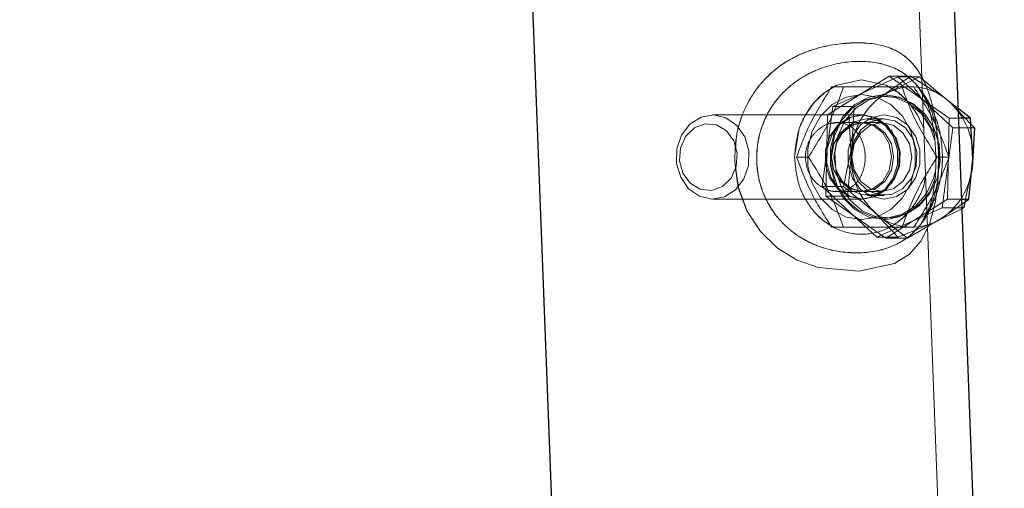
# Model space of a CAD drawing. Units: millimetres. Extents: x 0 to 42, y 0 to 29.8.
# Drawn here: x 26.2 to 26.3, y 7.9 to 8 of the extents above; entities that cross this region are included whole.
import ezdxf

# ---------------------------------------------------------------- set-up
doc = ezdxf.new("R2010")
doc.units = ezdxf.units.MM
doc.linetypes.add('HIDDEN', pattern=[0.1905, 0.127, -0.0635])
doc.layers.add('LE_NORM', color=179, linetype='Continuous', lineweight=50)
doc.styles.add('SLDTEXTSTYLE0', font='TXT', dxfattribs={"width": 0.605})
doc.dimstyles.new('SLDDIMSTYLE2', dxfattribs={"dimtxt": 0.3081982421875, "dimasz": 0.1, "dimexe": 0, "dimexo": 0.0625, "dimgap": 0.07704956054687499, "dimtad": 1, "dimdec": 0, "dimlfac": 50, "dimrnd": 1e-09, "dimzin": 12, "dimdsep": 46, "dimtxsty": 'SLDTEXTSTYLE0', "dimsah": 1, "dimcen": 0.09, "dimadec": 0, "dimazin": 3, "dimtfac": 1, "dimtofl": 0, "dimtmove": 0, "dimatfit": 3, "dimfxl": 0, "dimfrac": 2, "dimtolj": 1, "dimtzin": 12, "dimarcsym": 0})

# ---------------------------------------------------------------- blocks, each defined once
blk = doc.blocks.new('_D_23')
at = {"layer": 'LE_NORM'}
for p, q in [((22.9421944051091, 6.620260123253326), (22.9421944051091, 12.59826012325332)), ((35.21527173967654, 6.620260123253326), (35.21527173967654, 12.59826012325332)), ((35.21527173967654, 12.49920012325332), (22.9421944051091, 12.49920012325332))]:
    blk.add_line(p, q, dxfattribs=at)
for points in [[(22.9421944051091, 12.49920012325332), (23.0421944051091, 12.44920012325332), (23.0421944051091, 12.54920012325332)], [(35.21527173967654, 12.49920012325332), (35.11527173967654, 12.54920012325332), (35.11527173967654, 12.44920012325332)]]:
    blk.add_solid(points, dxfattribs=at)
at = {"layer": 'LE_NORM', "insert": (28.78945529345441, 12.90847912481015), "char_height": 0.3175, "attachment_point": 1, "style": 'SLDTEXTSTYLE0'}
blk.add_mtext('614', dxfattribs=at)

msp = doc.modelspace()

# ---------------------------------------------------------------- linework, layer by layer
at = {"color": 7, "linetype": 'HIDDEN', "lineweight": 18}
for p, q in [((26.33126801505322, 7.862277984355874), (26.3222018956398, 8.10204955753552)), ((26.27223760007046, 8.10016033328749), (26.28130371948387, 7.860388760107846)), ((26.32280468590832, 7.96274417068874), (26.31403348385414, 7.957198479926271)), ((26.31478017418291, 7.958428623131566), (26.32410063847671, 7.962612551962689)), ((26.32585810392092, 7.962744170688733), (26.32191908488123, 7.959971325307452)), ((26.33134955500726, 7.956745814015792), (26.32280468590832, 7.96274417068874)), ((26.32280468590832, 7.96274417068874), (26.32585810392092, 7.962744170688733)), ((26.32294040632979, 7.960520587547069), (26.3271540564893, 7.962612551962682)), ((26.32410063847671, 7.962612551962689), (26.3271540564893, 7.962612551962682)), ((26.32410063847671, 7.962612551962689), (26.33189881724695, 7.955384052084447)), ((26.33057712045774, 7.959744992352213), (26.32585810392092, 7.962744170688733)), ((26.3271540564893, 7.962612551962682), (26.33149972786177, 7.95899830202352)), ((26.32631412825513, 7.961200123253322), (26.32464237761349, 7.961200123178334)), ((26.32684017426998, 7.961278955545467), (26.3265447940238, 7.961697914212208)), ((26.32659910966117, 7.961637735365465), (26.32684470904755, 7.961288127273012)), ((26.32684470904755, 7.961288127273012), (26.32701805900228, 7.961041365471639)), ((26.32107933889838, 7.959758216577812), (26.32294040632979, 7.960520587547069)), ((26.32257835295309, 7.959900123253319), (26.32207825295308, 7.959900123253319)), ((26.33264758706802, 7.958121903510437), (26.33057712045774, 7.959744992352213)), ((26.31325788865934, 7.947016194422201), (26.31478017418291, 7.958428623131566)), ((26.3178335921955, 7.958428623131566), (26.31478017418291, 7.958428623131566)), ((26.31751903142115, 7.952722408776872), (26.3178335921955, 7.958428623131566)), ((26.33149972786177, 7.95899830202352), (26.33445134498993, 7.955908407985202)), ((26.31907825295308, 7.957200123253321), (26.29769180295308, 7.957200123253321)), ((26.31403348385414, 7.957198479926271), (26.3138071508989, 7.945654432490853)), ((26.31403348385414, 7.957198479926271), (26.31708690186674, 7.957198479926267)), ((26.31708690186674, 7.957198479926267), (26.31742031737654, 7.95142645620856)), ((26.31474634401854, 7.955997787248976), (26.31538713085192, 7.956075135810613)), ((26.31538568631401, 7.95611712325332), (26.31538330350959, 7.95611712325332)), ((26.31887825295308, 7.95611712325332), (26.315385686314, 7.95611712325332)), ((26.32176575295308, 7.95611712325332), (26.31919075295308, 7.95611712325332)), ((26.32207825295308, 7.95665885725332), (26.31969180295312, 7.95665885725332)), ((26.33189881724695, 7.955384052084447), (26.33037653172339, 7.943971623375082)), ((26.33112322205203, 7.945201766580373), (26.33134955500726, 7.956745814015792)), ((26.33269961905629, 7.956745814015792), (26.33134955500726, 7.956745814015792)), ((26.33189881724695, 7.955384052084447), (26.33495223525954, 7.955384052084442)), ((26.32330352218989, 7.954722209153616), (26.32304809567129, 7.9550714449557)), ((26.31631130667194, 7.947016194422201), (26.31751903142115, 7.952722408776872)), ((26.3113141283677, 7.951200123328318), (26.30964237757895, 7.951200123282182)), ((26.31742031737654, 7.95142645620856), (26.31686056891149, 7.945654432490857)), ((26.33131412829269, 7.951200123178309), (26.32964237753856, 7.951200123328328)), ((26.33034507136383, 7.949792369843131), (26.33040453239478, 7.951200123253351)), ((26.32799864413723, 7.948743005616612), (26.32792949319268, 7.948324387924968)), ((26.33463767448509, 7.949677837729774), (26.3336051666162, 7.944799481773948)), ((26.31325788865934, 7.947016194422201), (26.31631130667194, 7.947016194422201)), ((26.32105606742959, 7.939787694543956), (26.31325788865934, 7.947016194422201)), ((26.32065697804447, 7.943401944483125), (26.31631130667194, 7.947016194422201)), ((26.32304809567129, 7.94732880155095), (26.32330352218989, 7.947678037353034)), ((26.3138071508989, 7.945654432490853), (26.32235201999785, 7.939656075817904)), ((26.3138071508989, 7.945654432490853), (26.31686056891149, 7.945654432490857)), ((26.31538717475685, 7.946324570230015), (26.31511076455945, 7.946357055890703)), ((26.31538076629496, 7.94628312325332), (26.31887825295308, 7.94628312325332)), ((26.31919075295308, 7.94628312325332), (26.32176575295308, 7.94628312325332)), ((26.31969180295312, 7.945741389253319), (26.32207825295308, 7.945741389253319)), ((26.29769180295308, 7.945200123253321), (26.31907825295308, 7.945200123253321)), ((26.32235201999785, 7.939656075817904), (26.33112322205203, 7.945201766580373)), ((26.33023762102488, 7.942428921199192), (26.33316309432523, 7.944488288022969)), ((26.33112322205203, 7.945201766580373), (26.33313611664095, 7.945201766580374)), ((26.32410948544218, 7.939787694543962), (26.32065697804447, 7.943401944483125)), ((26.33037653172339, 7.943971623375082), (26.32105606742959, 7.939787694543956)), ((26.32816199913325, 7.943366536056212), (26.32739992347448, 7.941758050057535)), ((26.33342994973598, 7.943971623375083), (26.32921629957644, 7.941879658959578)), ((26.33037653172339, 7.943971623375082), (26.33342994973598, 7.943971623375083)), ((26.32157958544837, 7.942655254154432), (26.32540543801043, 7.93965607581791)), ((26.32207825295308, 7.942500123253319), (26.32257835295309, 7.942500123253319)), ((26.32921629957644, 7.941879658959578), (26.32410948544218, 7.939787694543962)), ((26.32540543801043, 7.93965607581791), (26.33023762102488, 7.942428921199192)), ((26.32631412836763, 7.941200123328318), (26.32464237750099, 7.941200123253321)), ((26.32105606742959, 7.939787694543956), (26.32410948544218, 7.939787694543962)), ((26.32235201999785, 7.939656075817904), (26.32540543801043, 7.93965607581791))]:
    msp.add_line(p, q, dxfattribs=at)
at = {"color": 7, "linetype": 'Continuous', "lineweight": 25}
for p, q in [((26.33626444461015, 7.862466906780677), (26.32719832519673, 8.102238479960322)), ((26.26724117051352, 8.099971410862688), (26.27630728992694, 7.860199837683044)), ((26.33440297301986, 7.956745814015793), (26.33264758706802, 7.958121903510437)), ((26.33440297301986, 7.956745814015793), (26.33269961905629, 7.956745814015792)), ((26.33473638852956, 7.950973790298082), (26.33440297301986, 7.956745814015793)), ((26.33445134498993, 7.955908407985202), (26.33495223525954, 7.955384052084442)), ((26.33495223525954, 7.955384052084442), (26.33463767448509, 7.949677837729774)), ((26.33417664006462, 7.945201766580376), (26.33473638852956, 7.950973790298082)), ((26.33313611664095, 7.945201766580374), (26.33417664006462, 7.945201766580376)), ((26.33316309432523, 7.944488288022969), (26.33417664006462, 7.945201766580376)), ((26.3336051666162, 7.944799481773948), (26.33342994973598, 7.943971623375083))]:
    msp.add_line(p, q, dxfattribs=at)
at = {"color": 7, "linetype": 'HIDDEN', "lineweight": 18, "flags": 128}
for points in [[(26.32775767123101, 7.955116013758275), (26.32773567613056, 7.9552491650585), (26.32685170608434, 7.957219430540556), (26.32561434974573, 7.958978297846373), (26.32409112597701, 7.960407073876725), (26.32238482601735, 7.961427794565007), (26.31887825295308, 7.96220012325332), (26.31537167988881, 7.961427794565007), (26.31366537992915, 7.960407073876725), (26.31214215616043, 7.958978297846373), (26.31090479982182, 7.957219430540556), (26.3100208297756, 7.9552491650585), (26.30935197351145, 7.95120012325332), (26.30935197351145, 7.95120012325332)], [(26.31887825295309, 7.960100123253361), (26.31670676374652, 7.959739610718527), (26.31471119568114, 7.958687279695551), (26.31305321781348, 7.95702838378546), (26.31186714965001, 7.954897316869054), (26.31124907937952, 7.952466725313958), (26.31124907937952, 7.949933521192682), (26.31186714965001, 7.947502929637587), (26.31305321781348, 7.945371862721181), (26.31471119568114, 7.94371296681109), (26.31670676374652, 7.942660635788114), (26.31887825295309, 7.942300123253281), (26.32104974215965, 7.942660635788114), (26.32304531022503, 7.94371296681109), (26.32470328809269, 7.945371862721181), (26.32588935625616, 7.947502929637587), (26.32650742652665, 7.949933521192682), (26.32650742652665, 7.952466725313958), (26.32588935625616, 7.954897316869054), (26.32470328809269, 7.95702838378546), (26.32304531022503, 7.958687279695551), (26.32104974215965, 7.959739610718527), (26.31887825295309, 7.960100123253361)], [(26.32932713510652, 7.954224735079824), (26.32908935625613, 7.954897316869054), (26.32790328809267, 7.95702838378546), (26.32624531022501, 7.958687279695551), (26.32424974215962, 7.959739610718527), (26.32207825295306, 7.960100123253361), (26.3199067637465, 7.959739610718527), (26.31791119568111, 7.958687279695551), (26.31625321781345, 7.95702838378546), (26.31506714964998, 7.954897316869054), (26.3144490793795, 7.952466725313958), (26.3144490793795, 7.949933521192682), (26.31506714964998, 7.947502929637587), (26.31625321781345, 7.945371862721181), (26.31791119568111, 7.94371296681109), (26.3199067637465, 7.942660635788114), (26.32207825295306, 7.942300123253281), (26.32207825295306, 7.942300123253281)], [(26.32932792269601, 7.95356931119254), (26.32868684585964, 7.955378480154512), (26.32739968434364, 7.957359113208998), (26.32568141210414, 7.958840781526197), (26.32367123333903, 7.959703449150872), (26.32153200077688, 7.959877227882553), (26.31943702231735, 7.959348039201902), (26.31755602065592, 7.95815875482862), (26.31604138336047, 7.956405723509683), (26.31501581733676, 7.954230965416871), (26.31456240784475, 7.951810666517082), (26.31471788742498, 7.949340905033102), (26.31546966004652, 7.947021766352128), (26.31675682156252, 7.945041133297644), (26.31847509380203, 7.943559464980445), (26.32048527256713, 7.94269679735577), (26.32262450512929, 7.942523018624087), (26.32471948358881, 7.943052207304738), (26.32660048525024, 7.944241491678021), (26.32811512254569, 7.945994522996959), (26.32914068856941, 7.94816928108977), (26.32946526667979, 7.949487609233338)], [(26.32918694585965, 7.955378480154517), (26.32789978434364, 7.957359113209001), (26.32618151210414, 7.9588407815262), (26.32417133333903, 7.959703449150875), (26.32203210077688, 7.959877227882556), (26.31993712231736, 7.959348039201906), (26.31805612065593, 7.958158754828623), (26.31654148336047, 7.956405723509685), (26.31551591733676, 7.954230965416873), (26.31506250784476, 7.951810666517084), (26.31521798742499, 7.949340905033105), (26.31596976004652, 7.947021766352131), (26.31725692156253, 7.945041133297646), (26.31897519380203, 7.943559464980448), (26.32098537256714, 7.942696797355772), (26.32312460512929, 7.942523018624091), (26.32521958358882, 7.94305220730474), (26.32710058525024, 7.944241491678024), (26.3286152225457, 7.945994522996962), (26.32964078856941, 7.948169281089773), (26.33009419806141, 7.950589579989563), (26.32993871848118, 7.953059341473542), (26.32918694585965, 7.955378480154517)], [(26.30224945323347, 7.95408174870242), (26.30282812536693, 7.952108008753481), (26.30278728121322, 7.950024764414261), (26.3021318471801, 7.948083285697479), (26.30094087828513, 7.946517743589558), (26.29935802295386, 7.945516965573648), (26.29757419689971, 7.945201660248383), (26.29580455587128, 7.945609858089399), (26.29426254469372, 7.946692324412711), (26.29313415267269, 7.948318497804224), (26.29255548053924, 7.950292237753163), (26.29259632469294, 7.952375482092383), (26.29325175872606, 7.954316960809164), (26.29444272762104, 7.955882502917086), (26.29602558295231, 7.956883280932995), (26.29780940900645, 7.957198586258261), (26.29957905003489, 7.956790388417245), (26.30112106121245, 7.955707922093934), (26.30224945323347, 7.95408174870242)], [(26.31887825295301, 7.94520059149851), (26.31710120285001, 7.945562407535157), (26.31553849121589, 7.946604215291234), (26.3143786041369, 7.948200357375916), (26.31376144111288, 7.950158315497243), (26.31376144111288, 7.952241931009399), (26.3143786041369, 7.954199889130726), (26.31553849121589, 7.955796031215409), (26.31710120285001, 7.956837838971486), (26.31887825295301, 7.957199655008132), (26.32065530305602, 7.956837838971486), (26.32221801469014, 7.955796031215409), (26.32337790176912, 7.954199889130726), (26.32399506479314, 7.952241931009399), (26.32399506479314, 7.950158315497243), (26.32337790176912, 7.948200357375916), (26.32221801469014, 7.946604215291234), (26.32065530305602, 7.945562407535157), (26.31887825295301, 7.94520059149851)], [(26.32363590323347, 7.954081748702419), (26.32250751121245, 7.955707922093932), (26.32096550003489, 7.956790388417245), (26.31919585900646, 7.95719858625826), (26.31741203295231, 7.956883280932995), (26.31582917762104, 7.955882502917086), (26.31463820872607, 7.954316960809164), (26.31398277469295, 7.952375482092385), (26.31394193053924, 7.950292237753165), (26.3145206026727, 7.948318497804226), (26.31564899469372, 7.946692324412711), (26.31719100587128, 7.945609858089401), (26.31896064689971, 7.945201660248386), (26.32074447295386, 7.94551696557365), (26.32232732828512, 7.946517743589558), (26.3235182971801, 7.948083285697481), (26.32417373121323, 7.950024764414261), (26.32421457536693, 7.952108008753481), (26.32363590323347, 7.954081748702419)], [(26.32207825295315, 7.957199655008132), (26.32030120285014, 7.956837838971486), (26.31873849121603, 7.955796031215409), (26.31757860413704, 7.954199889130726), (26.31696144111302, 7.952241931009399), (26.31696144111302, 7.950158315497243), (26.31757860413704, 7.948200357375916), (26.31873849121603, 7.946604215291234), (26.32030120285014, 7.945562407535157), (26.32207825295315, 7.94520059149851), (26.32385530305615, 7.945562407535157), (26.32541801469027, 7.946604215291234), (26.32657790176926, 7.948200357375916), (26.32719506479328, 7.950158315497243), (26.32719506479328, 7.952241931009399), (26.32657790176926, 7.954199889130726), (26.32541801469027, 7.955796031215409), (26.32385530305615, 7.956837838971486), (26.32207825295315, 7.957199655008132)], [(26.29509299270965, 7.955386705705972), (26.2966316019011, 7.955945277349395), (26.29823820966631, 7.955781442296621), (26.29966822453698, 7.954920142949264), (26.30070393971214, 7.953492504325263), (26.30118767694518, 7.951715871463544), (26.30104579162745, 7.949860720612088), (26.30029988451237, 7.948209481671046), (26.29906351319656, 7.947013540800669), (26.29752490400512, 7.946454969157246), (26.29591829623991, 7.946618804210022), (26.29448828136924, 7.947480103557377), (26.29345256619408, 7.94890774218138), (26.29296882896104, 7.950684375043099), (26.29311071427877, 7.952539525894554), (26.29385662139384, 7.954190764835597), (26.29509299270965, 7.955386705705972)], [(26.31887825295308, 7.94628312325332), (26.32050781349661, 7.946657407591962), (26.3218892882194, 7.947723279210225), (26.32281236011799, 7.949318468816381), (26.32313649986349, 7.95120012325332), (26.32281236011799, 7.953081777690259), (26.3218892882194, 7.954676967296415), (26.32050781349661, 7.955742838914678), (26.31887825295308, 7.95611712325332), (26.31724869240955, 7.955742838914678), (26.31586721768677, 7.954676967296415), (26.31494414578818, 7.953081777690259), (26.31462000604267, 7.95120012325332), (26.31494414578818, 7.949318468816379), (26.31586721768677, 7.947723279210225), (26.31724869240955, 7.946657407591962), (26.31887825295308, 7.94628312325332)], [(26.31919075295308, 7.94628312325332), (26.31756119240955, 7.946657407591963), (26.31617971768677, 7.947723279210226), (26.31525664578817, 7.949318468816383), (26.31493250604267, 7.951200123253321), (26.31525664578817, 7.95308177769026), (26.31617971768677, 7.954676967296415), (26.31756119240955, 7.955742838914678), (26.31919075295308, 7.95611712325332), (26.32082031349661, 7.955742838914678), (26.3222017882194, 7.954676967296415), (26.32312486011799, 7.953081777690259), (26.32344899986349, 7.95120012325332), (26.32312486011799, 7.949318468816379), (26.3222017882194, 7.947723279210225), (26.32082031349661, 7.946657407591962), (26.31919075295308, 7.94628312325332)], [(26.32383830304402, 7.953821794389006), (26.32273812384683, 7.955374371556771), (26.3212265221327, 7.956363193360849), (26.31950764808919, 7.956654713937344), (26.3178136451805, 7.956209561817033), (26.31637329788623, 7.955087857260434), (26.31538113308971, 7.953441092683497), (26.31497114814449, 7.951491672767373), (26.31519871378924, 7.949502877473846), (26.31603309602263, 7.9477433046276), (26.31736160690058, 7.94645059429165), (26.31900482366749, 7.945799334160022), (26.32074082079361, 7.94587748052225), (26.32233514224756, 7.946674479279089), (26.32357246608255, 7.948082691332109), (26.32428568485841, 7.949911929840374), (26.32437847442739, 7.951915146007183), (26.32383830304402, 7.953821794389006)], [(26.32622475304402, 7.95382179438903), (26.32512457384682, 7.955374371556815), (26.32361297213268, 7.956363193360902), (26.32189409808915, 7.956654713937403), (26.32020009518044, 7.956209561817087), (26.31875974788615, 7.955087857260478), (26.31776758308962, 7.953441092683525), (26.3173575981444, 7.951491672767381), (26.31758516378915, 7.949502877473832), (26.31841954602254, 7.947743304627568), (26.31974805690051, 7.946450594291603), (26.32139127366743, 7.945799334159967), (26.32312727079357, 7.945877480522196), (26.32472159224754, 7.946674479279042), (26.32595891608254, 7.948082691332075), (26.32667213485841, 7.949911929840357), (26.3267649244274, 7.951915146007188), (26.32622475304402, 7.95382179438903)], [(26.32176575295308, 7.956117123253321), (26.32013619240955, 7.955742838914678), (26.31875471768677, 7.954676967296416), (26.31783164578817, 7.95308177769026), (26.31750750604267, 7.951200123253321), (26.31783164578817, 7.949318468816383), (26.31875471768677, 7.947723279210226), (26.32013619240955, 7.946657407591963), (26.32176575295308, 7.946283123253322), (26.32339531349661, 7.946657407591963), (26.3247767882194, 7.947723279210226), (26.32569986011799, 7.949318468816383), (26.32602399986349, 7.951200123253321), (26.32569986011799, 7.95308177769026), (26.3247767882194, 7.954676967296416), (26.32339531349661, 7.955742838914678), (26.32176575295308, 7.956117123253321)], [(26.30095643741693, 7.94958570987556), (26.30133413797447, 7.946890501114376), (26.30257016549494, 7.943530066921638), (26.3044795667324, 7.940598528582038), (26.30692206848762, 7.938233940673328), (26.30971518536944, 7.936530637878503), (26.31268256313276, 7.9354896400776), (26.31850153800547, 7.934949651646978), (26.32358280371935, 7.936031691682621), (26.32567490707462, 7.937325086355088), (26.32736257278841, 7.939253236422483), (26.32861022560926, 7.94180349391351), (26.32941155029373, 7.94486965252251), (26.32979878646249, 7.948310169422871), (26.32982912943823, 7.95192524301333), (26.32982912943823, 7.95192524301333)], [(26.32980506260663, 7.949311537451837), (26.32979655056066, 7.948325279586799), (26.32941321647802, 7.944887911194906), (26.32861691736938, 7.941805306870564), (26.3273738985476, 7.939256165179362), (26.32568669522706, 7.937348626510995), (26.32359259929466, 7.936040028200186), (26.31850586952145, 7.93494874084003), (26.3126949595361, 7.935479741050304), (26.30973145740663, 7.936519988121607), (26.30693476080179, 7.938223344415593), (26.30448364891452, 7.940586887972026), (26.30257206465768, 7.94351539398646), (26.30134002610189, 7.946873877955193), (26.30082941512963, 7.950463219310428), (26.30082941512963, 7.950463219310428)]]:
    msp.add_lwpolyline(points, dxfattribs=at)
at = {"color": 7, "linetype": 'HIDDEN', "lineweight": 18}
for centre, radius, start, end in [((26.32608195487436, 7.953502418369371), 0.007692609671188144, 54.24301608551973, 122.7620850771267), ((26.32770126932296, 7.951470369807599), 0.01028104573128186, 124.2227746863167, 180.2447291457079), ((26.32431546850708, 7.951403987690872), 0.01042979596692454, 357.6360525624696, 53.10417996260219), ((26.32784123739906, 7.950996258815788), 0.01042979596695575, 177.6360525625736, 233.1041799625123), ((26.32445543658316, 7.950929876699033), 0.01028104573126058, 304.2227746862746, 0.2447291457670046), ((26.32158776161729, 7.950333259770932), 0.008048096921737906, 273.494057045928, 347.1230105172062), ((26.32607475103175, 7.948897828137285), 0.007692609671200224, 234.2430160855201, 302.7620850770624)]:
    msp.add_arc(centre, radius, start, end, dxfattribs=at)
for points, knots in [([(26.30082941512963, 7.950463219310428), (26.30085564640442, 7.951675656587273), (26.30090774662491, 7.954083783907016), (26.30190940539151, 7.957548034230292), (26.30359589611579, 7.960638746320478), (26.30587767695398, 7.963208097512366), (26.30857391445732, 7.96516249224476), (26.31244828561804, 7.966865724922993), (26.31738321610648, 7.967682322797313), (26.32176447336799, 7.967332531626821), (26.32468403708781, 7.965970787448878), (26.32651717889085, 7.964247356026008), (26.32794353928814, 7.961866458327611), (26.32894578923683, 7.958907271442831), (26.32950161285044, 7.956186499639335), (26.32962230121506, 7.954473156198871), (26.32965924544311, 7.953948680198293)], [0, 0, 0, 0, 0.06966324186262919, 0.1383642346826277, 0.2055216175122282, 0.27104278395814, 0.3346248795817303, 0.3969374263769058, 0.5196310705081219, 0.6423337762666281, 0.7046946845134078, 0.7682357102102099, 0.8336589993213989, 0.9008499948289638, 0.9696489349763645, 1, 1, 1, 1]), ([(26.32982912943823, 7.95192524301333), (26.32975142274692, 7.953132811151001), (26.32959705751639, 7.955531659060055), (26.3289509291434, 7.958911822126526), (26.32794496379289, 7.961874979370815), (26.32652254373757, 7.964259749741777), (26.32468692121158, 7.965974294542823), (26.32176585617425, 7.967318845315317), (26.31738497295674, 7.96771669325318), (26.31242160405898, 7.966852164299018), (26.30854502783374, 7.965138447234639), (26.30584812257315, 7.963183488993253), (26.30358049855515, 7.960631022143723), (26.30192982830463, 7.95753336853908), (26.3010551861923, 7.954747007751233), (26.30098799205314, 7.953033860661986), (26.30096746831158, 7.952510597940687)], [0, 0, 0, 0, 0.06969474830158151, 0.1384494141736822, 0.2056349998225942, 0.2711192430333978, 0.3346328007034112, 0.3968467081012458, 0.5197459864434801, 0.6425491483468609, 0.7065997999218934, 0.7686196642810436, 0.8341568852501434, 0.9013541601703403, 0.9698696679823284, 0.9999999999999999, 0.9999999999999999, 0.9999999999999999, 0.9999999999999999]), ([(26.3265447940238, 7.961697914212208), (26.32599877393104, 7.962215719489711), (26.3248841190039, 7.963272776201569), (26.32206283032249, 7.964602432701576), (26.31791753332246, 7.96511140009375), (26.31348768612294, 7.964177082221459), (26.31017751900041, 7.96248737729529), (26.30798013115729, 7.960777408179117), (26.30615612991321, 7.958644551752385), (26.30481388947554, 7.956135688376626), (26.3040493240487, 7.953387538327912), (26.30386227167076, 7.950527489183588), (26.30426024697612, 7.947702377623668), (26.30524701251358, 7.945028138029758), (26.30676990132905, 7.942652659350811), (26.30874503546731, 7.940681050060992), (26.31106016344194, 7.939168079883263), (26.31448794572658, 7.937791061938805), (26.3189680505512, 7.937290538858456), (26.32307924506635, 7.93822046941664), (26.3257788100353, 7.939905331731619), (26.32740983217381, 7.941613854796128), (26.32863487850444, 7.943743904833616), (26.32946127912105, 7.946261832348039), (26.32991779624797, 7.949014995883509), (26.329912123362, 7.950921124474466), (26.32990935979686, 7.951849701314748)], [0, 0, 0, 0, 0.03422756308281007, 0.0698727434022331, 0.1437330610528127, 0.2179172350519583, 0.2536796718691372, 0.2887146109805145, 0.3235099790711127, 0.3584174440139211, 0.3942412751457355, 0.4291663499895841, 0.4646813387575898, 0.5000119202582783, 0.534920404338516, 0.5696661936826155, 0.6046912152003641, 0.6404645327249515, 0.714574660514206, 0.7886129782839653, 0.8243684059736935, 0.8594146959762413, 0.8941801436995863, 0.9290655073694586, 0.9654440275717853, 0.9999999999999999, 0.9999999999999999, 0.9999999999999999, 0.9999999999999999]), ([(26.30395553114798, 7.950541247143706), (26.3039754201122, 7.951470640289436), (26.30401621865466, 7.953377118941772), (26.30481983304837, 7.956130603217967), (26.30616092323717, 7.958648168801035), (26.30798624348388, 7.960778792327066), (26.31018148470914, 7.962489184991287), (26.31349206668023, 7.964176928216427), (26.31792472452236, 7.96511396489962), (26.32207870732415, 7.964597223479175), (26.32491883335757, 7.963254270556333), (26.3260429795121, 7.962172768773214), (26.32659910966117, 7.961637735365465)], [0, 0, 0, 0, 0.08035441907981318, 0.1648322728655543, 0.2458393331233269, 0.3265606072541436, 0.4079871646949644, 0.491129629405711, 0.6633431700555102, 0.8354874253964741, 0.9186134273825081, 1, 1, 1, 1]), ([(26.30935197351153, 7.95120012325332), (26.30947940157689, 7.95258336476979), (26.30967542640302, 7.954711229436024), (26.31086200117249, 7.95727611641943), (26.31209581811626, 7.95902562985618), (26.3134950412749, 7.960385532910329), (26.31453971145532, 7.960954349948414), (26.31499109041479, 7.961200123253322)], [0, 0, 0, 0, 0.3272201682121134, 0.5033685193279585, 0.6832549911851054, 0.8631414630422508, 1, 1, 1, 1]), ([(26.31464237765099, 7.961200123253322), (26.31351583301898, 7.959413295328198), (26.3114091448073, 7.956071848199328), (26.31020336883, 7.952747013530646), (26.3096423776135, 7.951200123328328)], [0, 0, 0, 0, 0.5347467298481489, 1, 1, 1, 1]), ([(26.31131412836763, 7.951200123178309), (26.31244067295967, 7.95298695114852), (26.31454736110395, 7.956328398373332), (26.31575313709984, 7.959653233063616), (26.31631412832724, 7.961200123282171)], [0, 0, 0, 0, 0.5347467279876852, 1, 1, 1, 1]), ([(26.32464237761349, 7.961200123178334), (26.32262241903477, 7.961200123210014), (26.31884500728826, 7.961200123269253), (26.31597681397119, 7.96120012325838), (26.31464237765099, 7.961200123253322)], [0, 0, 0, 0, 0.5347467298470677, 1, 1, 1, 1]), ([(26.32631412829846, 7.961200123282171), (26.32479540043724, 7.961200123268906), (26.32279365555148, 7.961200123251423), (26.32017449481399, 7.961200123252953), (26.31954249658325, 7.961200123253322)], [0, 0, 0, 0, 0.7587020064522159, 1, 1, 1, 1]), ([(26.32276541557631, 7.961200123202601), (26.32321988850988, 7.960957921497104), (26.32422525598814, 7.96042213223464), (26.32504609145219, 7.959561187733169), (26.32549587104921, 7.959089430252049)], [0, 0, 0, 0, 0.4520465833590933, 1, 1, 1, 1]), ([(26.32964237760773, 7.951200123282182), (26.32851583296107, 7.952986951253975), (26.32640914477569, 7.956328398384926), (26.32520336880874, 7.95965323303159), (26.32464237761349, 7.961200123178334)], [0, 0, 0, 0, 0.5347467434819497, 1, 1, 1, 1]), ([(26.32631412825513, 7.961200123253322), (26.32744067289476, 7.959413295315009), (26.3295473611057, 7.956071848185273), (26.33075313708144, 7.952747013517536), (26.33131412829263, 7.951200123328318)], [0, 0, 0, 0, 0.5347467336561306, 1, 1, 1, 1]), ([(26.32683460123831, 7.961360074708073), (26.32732060147822, 7.960618279866015), (26.32806957748744, 7.959475098248308), (26.32872917868623, 7.957333919243215), (26.32895748293337, 7.956063334072471), (26.32906632913614, 7.955457570610575)], [0, 0, 0, 0, 0.4916091082155145, 0.7576198481638143, 1, 1, 1, 1]), ([(26.32990935979686, 7.951849701314748), (26.32984318793362, 7.952775167906482), (26.32970765841127, 7.954670657000729), (26.32904228658545, 7.957323660249966), (26.3281252976551, 7.959623399116271), (26.32724403683464, 7.960758680781832), (26.32684017426998, 7.961278955545467)], [0, 0, 0, 0, 0.2574639999994419, 0.52732341558204, 0.7833826567505224, 1, 1, 1, 1]), ([(26.32684100684981, 7.961359857828596), (26.32732701395338, 7.960621055010739), (26.3280758274292, 7.959482747562291), (26.32875343225272, 7.957216197027717), (26.32920450102476, 7.954944855842768), (26.32945216724681, 7.952318522157309), (26.32947672288082, 7.949579751609956), (26.32924169413474, 7.946846355215846), (26.32868801193918, 7.944023153928338), (26.32785262935411, 7.942560053518917), (26.32738277137636, 7.94173713787296)], [0, 0, 0, 0, 0.1656106227148791, 0.2551638959980248, 0.3536059857764735, 0.4748437881477882, 0.5916258295992097, 0.6984946235075689, 0.8304193683101249, 1, 1, 1, 1]), ([(26.33040453239471, 7.95120012325332), (26.33034630846353, 7.952287636661342), (26.33026489735211, 7.953808242938598), (26.32973437498177, 7.955971636049256), (26.32910622370635, 7.957738599354084), (26.32814321295945, 7.959646802566706), (26.32728384323891, 7.960757427033623), (26.32686570956238, 7.961297810852725)], [0, 0, 0, 0, 0.2947648771494198, 0.4121524564210776, 0.6068392143252939, 0.8087042621393222, 1, 1, 1, 1]), ([(26.31088952456959, 7.950985646725645), (26.31096178600075, 7.950441575153472), (26.31110627466844, 7.949353689467717), (26.31195502757089, 7.947931734057867), (26.31314661790735, 7.946862478081679), (26.31457645978305, 7.946276103920878), (26.31603820601722, 7.946246391997014), (26.31736165731582, 7.9467634862777), (26.31842825997325, 7.947765507831274), (26.31915079280635, 7.949158204656006), (26.31946321823857, 7.950788329425887), (26.31934517167566, 7.952453585447294), (26.31881923087867, 7.953968118723485), (26.31792118763158, 7.955184259504705), (26.31670938999779, 7.955965708891269), (26.3153004720097, 7.956209120282605), (26.31385898178334, 7.955893211697762), (26.31254288467768, 7.955065341783567), (26.31151528371313, 7.953806799574285), (26.31093687101038, 7.95237113473212), (26.31090366368887, 7.951399396520708), (26.31088952456959, 7.950985646725645)], [0, 0, 0, 0, 0.05297819943159313, 0.1059313291970194, 0.1595326594780886, 0.2135760461953838, 0.2669249747184883, 0.3195455202527714, 0.3724962837581321, 0.426337459973798, 0.4802766831898525, 0.5333211431207157, 0.5858854752857031, 0.639119235276566, 0.6931346875871628, 0.7468373226211524, 0.7996386585030268, 0.8523359870016749, 0.9058636787170188, 0.9599183368714015, 1, 1, 1, 1]), ([(26.31499109029828, 7.94120012332302), (26.31453971137893, 7.941445896607195), (26.3134950412392, 7.942014713625693), (26.3120958181168, 7.943374616651519), (26.31086200117235, 7.945124130086942), (26.3096754264031, 7.947689017070752), (26.30947940157692, 7.949816881736904), (26.30935197351153, 7.95120012325332)], [0, 0, 0, 0, 0.1368585265755267, 0.3167450005964508, 0.4966314746173765, 0.6727798278520287, 1, 1, 1, 1]), ([(26.30935197351145, 7.95120012325332), (26.30947922553199, 7.949816462744237), (26.3096749795453, 7.947687953534322), (26.31086288314227, 7.945126229205196), (26.31209236344865, 7.943366394425238), (26.3136185305964, 7.941937576172132), (26.31583643402686, 7.940608824694245), (26.31887805265398, 7.939934507347735), (26.32192068812655, 7.940608625017412), (26.32413685450855, 7.941937970277377), (26.32566849304703, 7.943364850718733), (26.32687752202142, 7.945131945768154), (26.32778831935932, 7.946924983277491), (26.32793621849312, 7.948203405781539), (26.32799864413727, 7.948743005617326)], [0, 0, 0, 0, 0.1291089505088509, 0.1986105612154814, 0.2695870958194421, 0.3405636304234039, 0.4100652411300328, 0.5391741916388842, 0.6682831421477408, 0.7377847528543666, 0.8087612874583243, 0.8797378220622905, 0.9492394327689178, 1, 1, 1, 1]), ([(26.3096423776135, 7.951200123328328), (26.31030266092246, 7.949413295371505), (26.31153741986926, 7.946071848183387), (26.31365647855521, 7.942747013525587), (26.31464237753848, 7.941200123328349)], [0, 0, 0, 0, 0.5347467298536404, 1, 1, 1, 1]), ([(26.31631412840512, 7.941200123253321), (26.31565384504307, 7.942986951191636), (26.31441908600578, 7.946328398321369), (26.31230002733554, 7.949653232989099), (26.31131412836763, 7.951200123178309)], [0, 0, 0, 0, 0.5347467336575964, 0.9999999999999999, 0.9999999999999999, 0.9999999999999999, 0.9999999999999999]), ([(26.32464237750099, 7.941200123253321), (26.32530266085774, 7.94298695117863), (26.32653741990702, 7.946328398343315), (26.32865647860624, 7.949653233045431), (26.32964237760773, 7.951200123282182)], [0, 0, 0, 0, 0.5347467241713056, 1, 1, 1, 1]), ([(26.33131412829263, 7.951200123328318), (26.3306538449781, 7.949413295358301), (26.32941908602967, 7.946071848169314), (26.32730002734311, 7.942747013512454), (26.32631412836763, 7.941200123328318)], [0, 0, 0, 0, 0.5347467336625716, 1, 1, 1, 1]), ([(26.3273976977515, 7.941768477703473), (26.32741155299816, 7.941784291860797), (26.32798234777684, 7.942435787907636), (26.32872574899033, 7.943878460212731), (26.32957281704602, 7.945868306344958), (26.33009211446196, 7.947814714955949), (26.33036364394006, 7.949558844224537), (26.33039282548899, 7.950730203345074), (26.33040453239471, 7.95120012325332)], [0, 0, 0, 0, 0.006433599465370948, 0.2650450816255136, 0.479929403939661, 0.6544372138306861, 0.8613688749055223, 1, 1, 1, 1]), ([(26.32735275164774, 7.941697676792684), (26.32684008038724, 7.941099450496224), (26.32580372442433, 7.939890146528416), (26.3230784056015, 7.938235405945425), (26.31898192579111, 7.93728556999753), (26.31449734024428, 7.937787220771495), (26.31107267373666, 7.939162945165346), (26.30875447356145, 7.940672834057294), (26.30677183570403, 7.942641525165605), (26.3052426237664, 7.945040575626656), (26.30423191011199, 7.947719721360894), (26.30404609175823, 7.94961672274064), (26.30395553114798, 7.950541247143706)], [0, 0, 0, 0, 0.08135455156785011, 0.1644567993626086, 0.3366765605748636, 0.5087286810901717, 0.5918422660163093, 0.6733073720566483, 0.7541040486025489, 0.8351695710505835, 0.9196680848213545, 0.9999999999999999, 0.9999999999999999, 0.9999999999999999, 0.9999999999999999]), ([(26.32553991667521, 7.943352130824362), (26.32507629970973, 7.942865113753878), (26.32424183916163, 7.941988535539902), (26.32321967614601, 7.941442699072557), (26.32276541549152, 7.941200123253321)], [0, 0, 0, 0, 0.5555888370484134, 1, 1, 1, 1]), ([(26.31464237753848, 7.941200123328349), (26.31619607484168, 7.941200123296651), (26.31910155741219, 7.94120012323738), (26.32288303342161, 7.94120012324826), (26.32464237750099, 7.941200123253321)], [0, 0, 0, 0, 0.5347467298498967, 1, 1, 1, 1]), ([(26.3163141282927, 7.941200123328318), (26.31833408688567, 7.941200123296635), (26.32211149863186, 7.941200123237385), (26.3249796919469, 7.941200123248262), (26.32631412825521, 7.941200123253321)], [0, 0, 0, 0, 0.5347467336621344, 1, 1, 1, 1])]:
    msp.add_open_spline(points, degree=3, knots=knots, dxfattribs=at)

# ---------------------------------------------------------------- dimensions: what is measured, and where the dimension line sits
at = {"layer": 'LE_NORM'}
dim = msp.add_linear_dim(base=(22.9421944051091, 12.49920012325332), p1=(35.21527173967654, 6.521200123253326), p2=(22.9421944051091, 6.521200123253326), dimstyle='SLDDIMSTYLE2', dxfattribs=at)
dim.commit()
dim.dimension.update_dxf_attribs({"geometry": '_D_23', "text_midpoint": (29.07873307239282, 12.49920012325332), "dimtype": 160})

doc.saveas('drawing.dxf')
